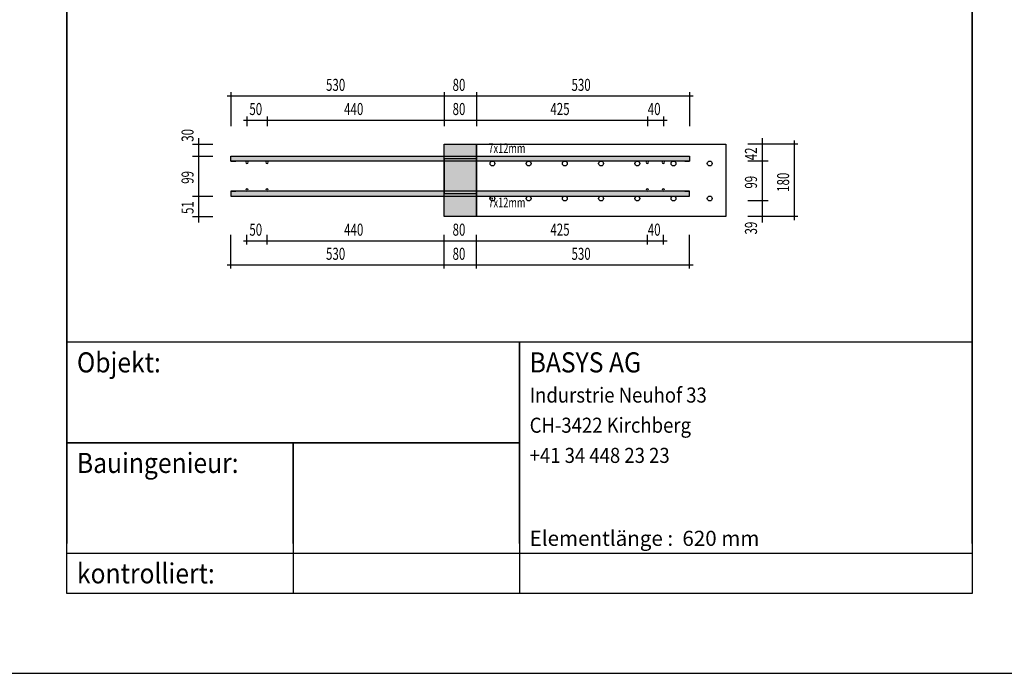
# Model space of a CAD drawing. Extents: x 1.9 to 16.4, y -5.8 to 1.1.
# Drawn here: x 4.7 to 4.9, y -3.7 to -3.6 of the extents above; entities that cross this region are included whole.
import ezdxf

# ---------------------------------------------------------------- set-up
doc = ezdxf.new("R2010")
doc.units = 0
doc.header["$LTSCALE"] = 0.001
doc.layers.get('0').update_dxf_attribs({"color": 1, "linetype": 'CONTINUOUS'})
doc.layers.add('LAYER_14', color=7, linetype='CONTINUOUS')
doc.layers.add('MST_1_1', color=7, linetype='CONTINUOUS')
doc.styles.add('ARIAL', font='txt')
doc.styles.add('CADWORK6', font='UNIVERS')

# ---------------------------------------------------------------- blocks, each defined once
blk = doc.blocks.new('CDWK_D10736')
at = {"color": 7}
for p, q in [((-0.00272, -0.0011), (0.00272, -0.0011)), ((-0.002, -0.00038), (-0.002, -0.0023)), ((0.002, -0.00038), (0.002, -0.0023))]:
    blk.add_line(p, q, dxfattribs=at)
at = {"layer": 'LAYER_14', "color": 7, "lineweight": 18, "style": 'CADWORK6', "width": 0.7}
blk.add_text('50', height=0.0024, dxfattribs=at).set_placement((-0.00152, -0.0001))
blk = doc.blocks.new('CDWK_D10737')
at = {"color": 7}
for p, q in [((-0.01832, -0.0011), (0.01832, -0.0011)), ((-0.0176, -0.00038), (-0.0176, -0.0023)), ((0.0176, -0.00038), (0.0176, -0.0023))]:
    blk.add_line(p, q, dxfattribs=at)
at = {"layer": 'LAYER_14', "color": 7, "lineweight": 18, "style": 'CADWORK6', "width": 0.7}
blk.add_text('440', height=0.0024, dxfattribs=at).set_placement((-0.00228, -0.0001))
blk = doc.blocks.new('CDWK_D10738')
at = {"color": 7}
for p, q in [((-0.0212, 0.00202), (-0.0212, -0.0047)), ((0.0212, 0.00202), (0.0212, -0.0047)), ((-0.02192, 0.0013), (0.02192, 0.0013))]:
    blk.add_line(p, q, dxfattribs=at)
at = {"layer": 'LAYER_14', "color": 7, "lineweight": 18, "style": 'CADWORK6', "width": 0.7}
blk.add_text('530', height=0.0024, dxfattribs=at).set_placement((-0.00228, 0.0023))
blk = doc.blocks.new('CDWK_D10739')
at = {"color": 7}
for p, q in [((-0.0032, 0.00202), (-0.0032, -0.0047)), ((0.0032, 0.00202), (0.0032, -0.0047)), ((-0.00392, 0.0013), (0.00392, 0.0013))]:
    blk.add_line(p, q, dxfattribs=at)
at = {"layer": 'LAYER_14', "color": 7, "lineweight": 18, "style": 'CADWORK6', "width": 0.7}
blk.add_text('80', height=0.0024, dxfattribs=at).set_placement((-0.00152, 0.0023))
blk = doc.blocks.new('CDWK_D10740')
at = {"color": 7}
for p, q in [((-0.0212, 0.00202), (-0.0212, -0.0047)), ((0.0212, 0.00202), (0.0212, -0.0047)), ((-0.02192, 0.0013), (0.02192, 0.0013))]:
    blk.add_line(p, q, dxfattribs=at)
at = {"layer": 'LAYER_14', "color": 7, "lineweight": 18, "style": 'CADWORK6', "width": 0.7}
blk.add_text('530', height=0.0024, dxfattribs=at).set_placement((-0.00228, 0.0023))
blk = doc.blocks.new('CDWK_D10741')
at = {"color": 7}
for p, q in [((-0.00272, -0.00134), (0.00272, -0.00134)), ((-0.002, -0.00206), (-0.002, -0.00014)), ((0.002, -0.00206), (0.002, -0.00014))]:
    blk.add_line(p, q, dxfattribs=at)
at = {"layer": 'LAYER_14', "color": 7, "lineweight": 18, "style": 'CADWORK6', "width": 0.7}
blk.add_text('50', height=0.0024, dxfattribs=at).set_placement((-0.00152, -0.00034))
blk = doc.blocks.new('CDWK_D10742')
at = {"color": 7}
for p, q in [((-0.01832, -0.00134), (0.01832, -0.00134)), ((-0.0176, -0.00206), (-0.0176, -0.00014)), ((0.0176, -0.00206), (0.0176, -0.00014))]:
    blk.add_line(p, q, dxfattribs=at)
at = {"layer": 'LAYER_14', "color": 7, "lineweight": 18, "style": 'CADWORK6', "width": 0.7}
blk.add_text('440', height=0.0024, dxfattribs=at).set_placement((-0.00228, -0.00034))
blk = doc.blocks.new('CDWK_D10743')
at = {"color": 7}
for p, q in [((-0.00392, -0.00134), (0.00392, -0.00134)), ((-0.0032, -0.00206), (-0.0032, -0.00014)), ((0.0032, -0.00206), (0.0032, -0.00014))]:
    blk.add_line(p, q, dxfattribs=at)
at = {"layer": 'LAYER_14', "color": 7, "lineweight": 18, "style": 'CADWORK6', "width": 0.7}
blk.add_text('80', height=0.0024, dxfattribs=at).set_placement((-0.00152, -0.00034))
blk = doc.blocks.new('CDWK_D10744')
at = {"color": 7}
for p, q in [((-0.01772, -0.00134), (0.01772, -0.00134)), ((-0.017, -0.00206), (-0.017, -0.00014)), ((0.017, -0.00206), (0.017, -0.00014))]:
    blk.add_line(p, q, dxfattribs=at)
at = {"layer": 'LAYER_14', "color": 7, "lineweight": 18, "style": 'CADWORK6', "width": 0.7}
blk.add_text('425', height=0.0024, dxfattribs=at).set_placement((-0.00228, -0.00034))
blk = doc.blocks.new('CDWK_D10745')
at = {"color": 7}
for p, q in [((-0.00232, -0.00134), (0.00232, -0.00134)), ((-0.0016, -0.00206), (-0.0016, -0.00014)), ((0.0016, -0.00206), (0.0016, -0.00014))]:
    blk.add_line(p, q, dxfattribs=at)
at = {"layer": 'LAYER_14', "color": 7, "lineweight": 18, "style": 'CADWORK6', "width": 0.7}
blk.add_text('40', height=0.0024, dxfattribs=at).set_placement((-0.00152, -0.00034))
blk = doc.blocks.new('CDWK_D10746')
at = {"color": 7}
for p, q in [((-0.0212, -0.00336), (-0.0212, 0.00336)), ((0.0212, -0.00336), (0.0212, 0.00336)), ((-0.02192, -0.00264), (0.02192, -0.00264))]:
    blk.add_line(p, q, dxfattribs=at)
at = {"layer": 'LAYER_14', "color": 7, "lineweight": 18, "style": 'CADWORK6', "width": 0.7}
blk.add_text('530', height=0.0024, dxfattribs=at).set_placement((-0.00228, -0.00164))
blk = doc.blocks.new('CDWK_D10747')
at = {"color": 7}
for p, q in [((-0.0032, -0.00336), (-0.0032, 0.00336)), ((0.0032, -0.00336), (0.0032, 0.00336)), ((-0.00392, -0.00264), (0.00392, -0.00264))]:
    blk.add_line(p, q, dxfattribs=at)
at = {"layer": 'LAYER_14', "color": 7, "lineweight": 18, "style": 'CADWORK6', "width": 0.7}
blk.add_text('80', height=0.0024, dxfattribs=at).set_placement((-0.00152, -0.00164))
blk = doc.blocks.new('CDWK_D10748')
at = {"color": 7}
for p, q in [((-0.0212, -0.00336), (-0.0212, 0.00336)), ((0.0212, -0.00336), (0.0212, 0.00336)), ((-0.02192, -0.00264), (0.02192, -0.00264))]:
    blk.add_line(p, q, dxfattribs=at)
at = {"layer": 'LAYER_14', "color": 7, "lineweight": 18, "style": 'CADWORK6', "width": 0.7}
blk.add_text('530', height=0.0024, dxfattribs=at).set_placement((-0.00228, -0.00164))
blk = doc.blocks.new('CDWK_D11115')
at = {"color": 7}
for p, q in [((-0.00392, -0.0011), (0.00392, -0.0011)), ((-0.0032, -0.00038), (-0.0032, -0.0023)), ((0.0032, -0.00038), (0.0032, -0.0023))]:
    blk.add_line(p, q, dxfattribs=at)
at = {"layer": 'LAYER_14', "color": 7, "lineweight": 18, "style": 'CADWORK6', "width": 0.7}
blk.add_text('80', height=0.0024, dxfattribs=at).set_placement((-0.00152, -0.0001))
blk = doc.blocks.new('CDWK_D11116')
at = {"color": 7}
for p, q in [((-0.01772, -0.0011), (0.01772, -0.0011)), ((-0.017, -0.00038), (-0.017, -0.0023)), ((0.017, -0.00038), (0.017, -0.0023))]:
    blk.add_line(p, q, dxfattribs=at)
at = {"layer": 'LAYER_14', "color": 7, "lineweight": 18, "style": 'CADWORK6', "width": 0.7}
blk.add_text('425', height=0.0024, dxfattribs=at).set_placement((-0.00228, -0.0001))
blk = doc.blocks.new('CDWK_D11117')
at = {"color": 7}
for p, q in [((-0.00232, -0.0011), (0.00232, -0.0011)), ((-0.0016, -0.00038), (-0.0016, -0.0023)), ((0.0016, -0.00038), (0.0016, -0.0023))]:
    blk.add_line(p, q, dxfattribs=at)
at = {"layer": 'LAYER_14', "color": 7, "lineweight": 18, "style": 'CADWORK6', "width": 0.7}
blk.add_text('40', height=0.0024, dxfattribs=at).set_placement((-0.00152, -0.0001))
blk = doc.blocks.new('CDWK_D11188')
at = {"color": 7}
for p, q in [((-0.91385, -2.03555), (-0.92377, -2.03555)), ((-0.91457, -2.03483), (-0.91457, -2.05067)), ((-0.91385, -2.04995), (-0.92377, -2.04995))]:
    blk.add_line(p, q, dxfattribs=at)
at = {"layer": 'LAYER_14', "color": 7, "lineweight": 18, "style": 'CADWORK6', "width": 0.7}
blk.add_text('180', height=0.0024, rotation=90, dxfattribs=at).set_placement((-0.91557, -2.04503))
blk = doc.blocks.new('CDWK_D11196')
at = {"color": 7}
for p, q in [((0.0011, 0.00288), (0.0011, -0.00288)), ((0.0023, 0.00168), (-0.0017, 0.00168)), ((0.0023, -0.00168), (-0.0017, -0.00168))]:
    blk.add_line(p, q, dxfattribs=at)
at = {"layer": 'LAYER_14', "color": 7, "lineweight": 18, "style": 'CADWORK6', "width": 0.7}
blk.add_text('42', height=0.0024, rotation=90, dxfattribs=at).set_placement((0.0001, -0.00152))
blk = doc.blocks.new('CDWK_D11197')
at = {"color": 7}
for p, q in [((0.0023, 0.00396), (-0.0017, 0.00396)), ((0.0011, 0.00516), (0.0011, -0.00516)), ((0.0023, -0.00396), (-0.0017, -0.00396))]:
    blk.add_line(p, q, dxfattribs=at)
at = {"layer": 'LAYER_14', "color": 7, "lineweight": 18, "style": 'CADWORK6', "width": 0.7}
blk.add_text('99', height=0.0024, rotation=90, dxfattribs=at).set_placement((0.0001, -0.00152))
blk = doc.blocks.new('CDWK_D11198')
at = {"color": 7}
for p, q in [((0.0011, 0.00394), (0.0011, -0.00158)), ((0.0023, 0.00274), (-0.0017, 0.00274)), ((0.0023, -0.00038), (-0.0017, -0.00038))]:
    blk.add_line(p, q, dxfattribs=at)
at = {"layer": 'LAYER_14', "color": 7, "lineweight": 18, "style": 'CADWORK6', "width": 0.7}
blk.add_text('39', height=0.0024, rotation=90, dxfattribs=at).set_placement((0.0001, -0.00394))
blk = doc.blocks.new('CDWK_D11223')
at = {"color": 7}
for p, q in [((-0.97787, -2.04131), (-0.97387, -2.04131)), ((-0.97667, -2.04011), (-0.97667, -2.04491)), ((-0.97787, -2.04371), (-0.97387, -2.04371))]:
    blk.add_line(p, q, dxfattribs=at)
at = {"layer": 'LAYER_14', "color": 7, "lineweight": 18, "style": 'CADWORK6', "width": 0.7}
blk.add_text('30', height=0.0024, rotation=90, dxfattribs=at).set_placement((-0.97767, -2.04083))
blk = doc.blocks.new('CDWK_D11224')
at = {"color": 7}
for p, q in [((-0.97667, -2.03855), (-0.97667, -2.04887)), ((-0.97787, -2.03975), (-0.97387, -2.03975)), ((-0.97787, -2.04767), (-0.97387, -2.04767))]:
    blk.add_line(p, q, dxfattribs=at)
at = {"layer": 'LAYER_14', "color": 7, "lineweight": 18, "style": 'CADWORK6', "width": 0.7}
blk.add_text('99', height=0.0024, rotation=90, dxfattribs=at).set_placement((-0.97767, -2.04523))
blk = doc.blocks.new('CDWK_D11225')
at = {"color": 7}
for p, q in [((-0.97667, -2.04443), (-0.97667, -2.05091)), ((-0.97787, -2.04563), (-0.97387, -2.04563)), ((-0.97787, -2.04971), (-0.97387, -2.04971))]:
    blk.add_line(p, q, dxfattribs=at)
at = {"layer": 'LAYER_14', "color": 7, "lineweight": 18, "style": 'CADWORK6', "width": 0.7}
blk.add_text('51', height=0.0024, rotation=90, dxfattribs=at).set_placement((-0.97767, -2.04919))

msp = doc.modelspace()

# ---------------------------------------------------------------- hatches: boundary and pattern name
at = {"layer": 'LAYER_14'}
for color, points in [(40, [(4.75313, -3.62371), (4.75953, -3.62371), (4.75953, -3.63811), (4.75313, -3.63811)]), (4, [(4.71073, -3.62611), (4.80193, -3.62611), (4.80193, -3.62707), (4.71073, -3.62707)]), (4, [(4.75953, -3.62659), (4.75313, -3.62659), (4.75313, -3.63355), (4.75953, -3.63355)]), (4, [(4.71073, -3.63307), (4.71073, -3.63403), (4.80193, -3.63403), (4.80193, -3.63307)])]:
    msp.add_hatch(color=color, dxfattribs=at).paths.add_polyline_path(points)

# ---------------------------------------------------------------- linework, layer by layer
at = {"layer": 'LAYER_14', "color": 4, "linetype": 'CONTINUOUS'}
for points in [[(4.67813, -3.44611), (4.85813, -3.44611), (4.85813, -3.71311), (4.67813, -3.71311), (4.67813, -3.44611)], [(4.75313, -3.62371), (4.75953, -3.62371), (4.75953, -3.63811), (4.75313, -3.63811), (4.75313, -3.62371)], [(4.71073, -3.62611), (4.80193, -3.62611), (4.80193, -3.62707), (4.71073, -3.62707), (4.71073, -3.62611)], [(4.71073, -3.62707), (4.71169, -3.62707), (4.71169, -3.62707), (4.71073, -3.62707), (4.71073, -3.62707)], [(4.75953, -3.62659), (4.75313, -3.62659), (4.75313, -3.63355), (4.75953, -3.63355), (4.75953, -3.62659)], [(4.80097, -3.62707), (4.80193, -3.62707), (4.80193, -3.62707), (4.80097, -3.62707), (4.80097, -3.62707)], [(4.71073, -3.63307), (4.71073, -3.63403), (4.80193, -3.63403), (4.80193, -3.63307), (4.71073, -3.63307)], [(4.71073, -3.63307), (4.71073, -3.63307), (4.71169, -3.63307), (4.71169, -3.63307), (4.71073, -3.63307)], [(4.80097, -3.63307), (4.80097, -3.63307), (4.80193, -3.63307), (4.80193, -3.63307), (4.80097, -3.63307)]]:
    msp.add_lwpolyline(points, dxfattribs=at)
at = {"layer": 'LAYER_14', "color": 40, "linetype": 'CONTINUOUS'}
msp.add_lwpolyline([(4.75313, -3.62371), (4.75953, -3.62371), (4.75953, -3.63811), (4.75313, -3.63811), (4.75313, -3.62371)], dxfattribs=at)
at = {"layer": 'LAYER_14', "color": 7, "linetype": 'CONTINUOUS'}
for points in [[(4.75313, -3.62371), (4.75953, -3.62371), (4.75953, -3.63811), (4.75313, -3.63811), (4.75313, -3.62371)], [(4.75953, -3.62371), (4.80913, -3.62371), (4.80913, -3.63811), (4.75953, -3.63811), (4.75953, -3.62371)]]:
    msp.add_lwpolyline(points, dxfattribs=at)
at = {"layer": 'LAYER_14', "color": 4, "linetype": 'CONTINUOUS'}
for points in [[(4.71369, -3.62731, 1), (4.71417, -3.62731, 1), (4.71369, -3.62731)], [(4.71769, -3.62731, 1), (4.71817, -3.62731, 1), (4.71769, -3.62731)], [(4.76225, -3.62755, -1), (4.76321, -3.62755, -1), (4.76225, -3.62755)], [(4.76945, -3.62755, -1), (4.77041, -3.62755, -1), (4.76945, -3.62755)], [(4.77665, -3.62755, -1), (4.77761, -3.62755, -1), (4.77665, -3.62755)], [(4.78385, -3.62755, -1), (4.78481, -3.62755, -1), (4.78385, -3.62755)], [(4.79105, -3.62755, -1), (4.79201, -3.62755, -1), (4.79105, -3.62755)], [(4.79329, -3.62731, 1), (4.79377, -3.62731, 1), (4.79329, -3.62731)], [(4.79649, -3.62731, 1), (4.79697, -3.62731, 1), (4.79649, -3.62731)], [(4.79825, -3.62755, -1), (4.79921, -3.62755, -1), (4.79825, -3.62755)], [(4.80545, -3.62755, -1), (4.80641, -3.62755, -1), (4.80545, -3.62755)], [(4.71369, -3.63283, 1), (4.71417, -3.63283, 1), (4.71369, -3.63283)], [(4.71769, -3.63283, 1), (4.71817, -3.63283, 1), (4.71769, -3.63283)], [(4.79329, -3.63283, 1), (4.79377, -3.63283, 1), (4.79329, -3.63283)], [(4.79649, -3.63283, 1), (4.79697, -3.63283, 1), (4.79649, -3.63283)], [(4.76225, -3.63451, -1), (4.76321, -3.63451, -1), (4.76225, -3.63451)], [(4.76945, -3.63451, -1), (4.77041, -3.63451, -1), (4.76945, -3.63451)], [(4.77665, -3.63451, -1), (4.77761, -3.63451, -1), (4.77665, -3.63451)], [(4.78385, -3.63451, -1), (4.78481, -3.63451, -1), (4.78385, -3.63451)], [(4.79105, -3.63451, -1), (4.79201, -3.63451, -1), (4.79105, -3.63451)], [(4.79825, -3.63451, -1), (4.79921, -3.63451, -1), (4.79825, -3.63451)], [(4.80545, -3.63451, -1), (4.80641, -3.63451, -1), (4.80545, -3.63451)]]:
    msp.add_lwpolyline(points, format="xyb", dxfattribs=at)
at = {"layer": 'MST_1_1', "color": 7, "linetype": 'CONTINUOUS'}
for p, q in [((4.85813, -3.70311), (4.85813, -3.44611)), ((4.67813, -3.46111), (4.67813, -3.66311)), ((4.85813, -3.66311), (4.85813, -3.46111)), ((4.85813, -3.46111), (4.85813, -3.66311)), ((4.76813, -3.66311), (4.76813, -3.70311)), ((4.85813, -3.66311), (4.76813, -3.66311)), ((4.85813, -3.70311), (4.85813, -3.66311)), ((4.67813, -3.68311), (4.67813, -3.70311)), ((4.72313, -3.68311), (4.67813, -3.68311)), ((4.72313, -3.70311), (4.72313, -3.68311)), ((4.72313, -3.68311), (4.72313, -3.70311)), ((4.76813, -3.68311), (4.72313, -3.68311)), ((4.76813, -3.70311), (4.76813, -3.68311)), ((4.72313, -3.70311), (4.72313, -3.70512)), ((4.76813, -3.70311), (4.76813, -3.70512)), ((4.85813, -3.70512), (4.67813, -3.70512)), ((4.72313, -3.70512), (4.72313, -3.71311)), ((4.76813, -3.70512), (4.76813, -3.71311))]:
    msp.add_line(p, q, dxfattribs=at)
at = {"layer": 'MST_1_1', "color": 2, "linetype": 'CONTINUOUS'}
msp.add_line((3.72813, -3.72896), (5.30813, -3.72896), dxfattribs=at)
at = {"layer": 'MST_1_1', "color": 7, "linetype": 'CONTINUOUS'}
for points in [[(4.67813, -3.68311), (4.76813, -3.68311), (4.76813, -3.66311), (4.67813, -3.66311), (4.67813, -3.68311)], [(4.85813, -3.70311), (4.85813, -3.71311), (4.67813, -3.71311), (4.67813, -3.70311)]]:
    msp.add_lwpolyline(points, dxfattribs=at)

# ---------------------------------------------------------------- block references
at = {"layer": 'LAYER_14', "color": 0, "linetype": 'CONTINUOUS'}
for name, p in [('CDWK_D11223', (5.68099, -1.5824)), ('CDWK_D11224', (5.68099, -1.58636)), ('CDWK_D11225', (5.68099, -1.5884)), ('CDWK_D11188', (5.73729, -1.58816)), ('CDWK_D10738', (4.73193, -3.61541)), ('CDWK_D10739', (4.75633, -3.61541)), ('CDWK_D10740', (4.78073, -3.61541)), ('CDWK_D10736', (4.71593, -3.61781)), ('CDWK_D10737', (4.73553, -3.61781)), ('CDWK_D11115', (4.75633, -3.61781)), ('CDWK_D11116', (4.77653, -3.61781)), ('CDWK_D11117', (4.79513, -3.61781)), ('CDWK_D11196', (4.81523, -3.62539)), ('CDWK_D11197', (4.81523, -3.63103)), ('CDWK_D11198', (4.81523, -3.63773)), ('CDWK_D10741', (4.71593, -3.64157)), ('CDWK_D10742', (4.73553, -3.64157)), ('CDWK_D10743', (4.75633, -3.64157)), ('CDWK_D10744', (4.77653, -3.64157)), ('CDWK_D10745', (4.79513, -3.64157)), ('CDWK_D10746', (4.73193, -3.64507)), ('CDWK_D10747', (4.75633, -3.64507)), ('CDWK_D10748', (4.78073, -3.64507))]:
    msp.add_blockref(name, p, dxfattribs=at)

# ---------------------------------------------------------------- texts
at = {"layer": 'LAYER_14', "color": 7, "lineweight": 18, "style": 'CADWORK6', "width": 0.7}
for p in [(4.76193, -3.62547), (4.76193, -3.63627)]:
    msp.add_text('7x12mm', height=0.00192, dxfattribs=at).set_placement(p)
at = {"layer": 'LAYER_14', "color": 7, "lineweight": 18, "style": 'CADWORK6'}
msp.add_text('Elementlänge :  620 mm', height=0.003, dxfattribs=at).set_placement((4.77013, -3.70361))
at = {"layer": 'MST_1_1', "color": 7, "lineweight": 18, "style": 'ARIAL', "width": 0.9}
for s, height, p in [('Objekt:', 0.004, (4.68013, -3.66911)), ('BASYS AG', 0.004, (4.77013, -3.66911)), ('Indurstrie Neuhof 33', 0.003, (4.77013, -3.67511)), ('CH-3422 Kirchberg', 0.003, (4.77013, -3.68111)), ('Bauingenieur:', 0.004, (4.68013, -3.68911)), ('+41 34 448 23 23', 0.003, (4.77013, -3.68711)), ('kontrolliert:', 0.004, (4.68013, -3.71108))]:
    msp.add_text(s, height=height, dxfattribs=at).set_placement(p)

doc.saveas('drawing.dxf')
